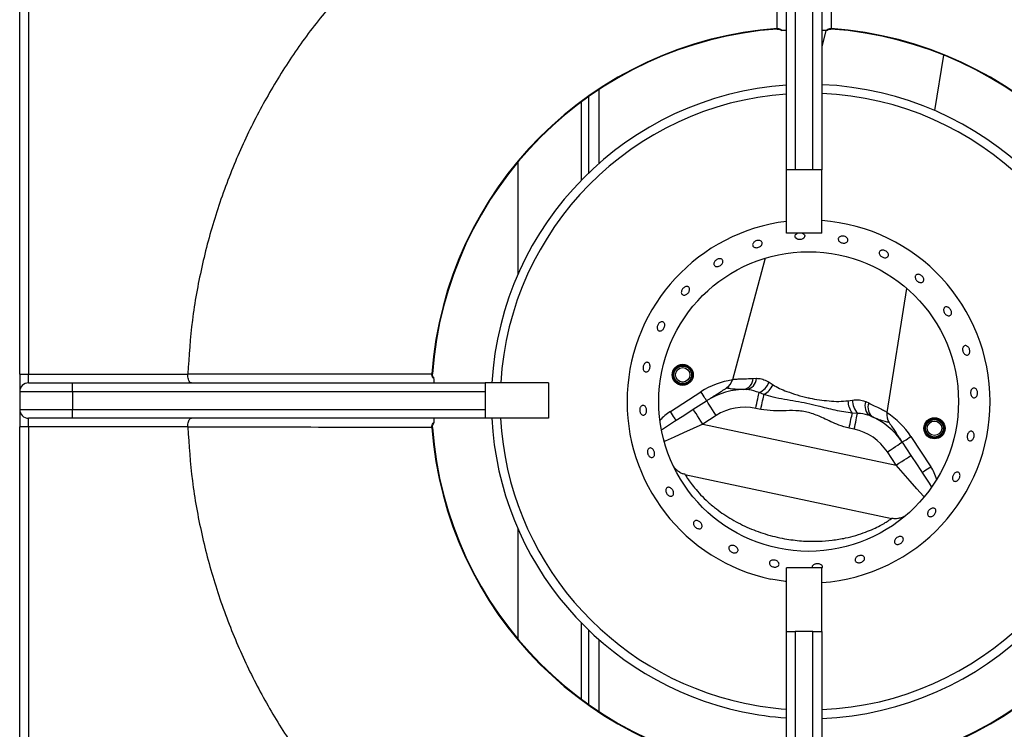
# Model space of a CAD drawing. Units: millimetres. Extents: x 255.09 to 257.18, y -27.39 to -24.42.
# Drawn here: x 255.73 to 255.87, y -25.78 to -25.68 of the extents above; entities that cross this region are included whole.
import ezdxf

# ---------------------------------------------------------------- set-up
doc = ezdxf.new("R2010")
doc.units = ezdxf.units.MM

# ---------------------------------------------------------------- blocks, each defined once
blk = doc.blocks.new('SUPERIOR')
for p, q in [((62.88639, 172.60958), (62.88639, 181.4972)), ((63.01139, 181.4972), (63.01139, 172.60958)), ((73.76139, 175.50958), (73.76139, 181.35958)), ((73.88639, 181.35958), (73.88639, 175.50958)), ((74.13639, 175.50958), (74.13639, 181.35958)), ((74.26139, 181.35958), (74.26139, 175.50958)), ((74.32112, 177.47926), (74.26139, 177.2564)), ((75.86601, 176.34858), (75.99059, 177.13537)), ((70.95139, 176.54403), (70.95139, 175.45981)), ((71.10139, 176.64671), (71.10139, 175.59802)), ((70.85139, 176.47125), (70.85139, 175.36031)), ((76.20483, 176.1844), (76.20484, 176.18441)), ((76.50203, 176.00972), (76.50203, 176.00973)), ((69.95139, 175.61857), (69.95139, 174.02228)), ((73.88639, 175.50958), (73.76139, 175.50958)), ((73.76139, 174.60958), (73.76139, 175.50958)), ((74.13639, 175.50958), (73.88639, 175.50958)), ((74.26139, 175.50958), (74.13639, 175.50958)), ((74.26139, 174.60958), (74.26139, 175.50958)), ((70.38131, 174.7909), (70.38129, 174.79091)), ((74.26139, 174.60958), (73.76139, 174.60958)), ((70.19537, 174.50062), (70.19536, 174.50062)), ((73.45663, 174.25347), (72.99495, 172.53073)), ((75.18767, 172.06465), (75.46661, 173.82623)), ((69.77787, 173.55668), (69.77785, 173.55668)), ((62.88639, 172.60958), (63.01139, 172.60958)), ((62.88639, 172.60958), (62.88639, 172.35958)), ((63.01139, 172.48458), (63.01139, 172.60958)), ((63.01139, 172.60958), (65.26951, 172.60958)), ((65.26951, 172.60958), (65.26959, 172.61341)), ((63.01139, 172.48458), (63.63639, 172.48458)), ((63.63639, 172.35958), (63.63639, 172.48458)), ((63.63639, 172.48458), (69.48639, 172.48458)), ((69.48639, 172.48458), (69.48639, 172.35958)), ((70.38639, 172.48458), (69.48639, 172.48458)), ((70.38639, 172.48458), (70.38639, 171.98458)), ((73.28739, 172.54901), (73.3335, 172.5506)), ((73.51383, 172.49439), (73.5701, 172.45862)), ((63.63639, 172.35958), (62.88639, 172.35958)), ((62.88639, 172.35958), (62.88639, 172.10958)), ((69.48639, 172.35958), (63.63639, 172.35958)), ((63.63639, 172.35958), (63.63639, 172.10958)), ((69.48639, 172.35958), (69.48639, 172.10958)), ((72.11431, 172.08074), (72.54759, 172.35868)), ((73.44146, 172.32012), (73.37201, 172.34812)), ((72.43909, 172.11087), (72.62858, 172.23242)), ((74.63292, 172.23271), (74.69887, 172.2425)), ((74.88648, 172.2205), (74.92795, 172.20029)), ((62.88639, 172.10958), (63.63639, 172.10958)), ((62.88639, 172.10958), (62.88639, 171.85958)), ((63.63639, 172.10958), (69.48639, 172.10958)), ((63.63639, 171.98458), (63.63639, 172.10958)), ((69.48639, 172.10958), (69.48639, 171.98458)), ((73.39658, 172.10899), (73.32444, 172.12432)), ((74.76894, 172.05119), (74.6941, 172.05387)), ((63.63639, 171.98458), (63.01139, 171.98458)), ((63.01139, 171.85958), (63.01139, 171.98458)), ((69.48639, 171.98458), (63.63639, 171.98458)), ((68.76139, 171.92539), (68.76139, 171.92037)), ((70.38639, 171.98458), (69.48639, 171.98458)), ((72.76356, 172.02199), (72.57407, 171.90044)), ((72.57407, 171.90044), (75.3158, 171.31767)), ((74.95939, 172.01151), (74.9916, 171.99843)), ((63.01139, 171.85958), (62.88639, 171.85958)), ((62.88639, 162.97196), (62.88639, 171.85958)), ((65.26951, 171.85958), (63.01139, 171.85958)), ((63.01139, 171.85958), (63.01139, 162.97196)), ((65.26959, 171.85575), (65.26951, 171.85958)), ((74.72137, 171.8274), (74.64922, 171.84273)), ((75.40104, 171.64312), (75.52471, 171.455)), ((75.52638, 171.72551), (75.80915, 171.29538)), ((75.3158, 171.31767), (75.19214, 171.50578)), ((72.32178, 171.18731), (75.25623, 170.56357)), ((69.95139, 170.41851), (69.95139, 168.85059)), ((74.26139, 169.85958), (73.76139, 169.85958)), ((73.76139, 168.95958), (73.76139, 169.85958)), ((74.26139, 168.95958), (74.26139, 169.85958)), ((70.85139, 169.08048), (70.85139, 167.99791)), ((70.95139, 168.98098), (70.95139, 167.92513)), ((71.10139, 168.84277), (71.10139, 167.82245)), ((73.76139, 163.10958), (73.76139, 168.95958)), ((73.76139, 168.95958), (73.88639, 168.95958)), ((73.88639, 168.95958), (73.88639, 163.10958)), ((74.13639, 168.95958), (73.88639, 168.95958)), ((74.13639, 163.10958), (74.13639, 168.95958)), ((74.13639, 168.95958), (74.26139, 168.95958)), ((74.26139, 168.95958), (74.26139, 163.10958)), ((71.64774, 168.43107), (71.64773, 168.43106)), ((71.94493, 168.25639), (71.94493, 168.25638))]:
    blk.add_line(p, q)
at = {"flags": 128}
for points in [[(73.63002, 177.5135), (73.63034, 177.50914), (73.63051, 177.50668), (73.63055, 177.5062)], [(74.39276, 177.5135), (74.39244, 177.50914), (74.39227, 177.50668), (74.39223, 177.5062)], [(73.98776, 174.60958), (74.00312, 174.60139), (74.01574, 174.5877), (74.02117, 174.57172), (74.01878, 174.55529), (74.00886, 174.54024), (73.99251, 174.52822), (73.97158, 174.52053), (73.94844, 174.518), (73.9257, 174.52089), (73.90592, 174.52892), (73.89131, 174.54123), (73.88354, 174.55649), (73.88347, 174.573), (73.8911, 174.5889), (73.90559, 174.60236), (73.91745, 174.60883), (73.91745, 174.60883)], [(68.73247, 172.61595), (68.73683, 172.61564), (68.73929, 172.61546), (68.73977, 172.61542)], [(72.62858, 172.23242), (72.62702, 172.23485), (72.62241, 172.24203), (72.61493, 172.2537), (72.60486, 172.2694), (72.59258, 172.28853), (72.57858, 172.31036), (72.56339, 172.33404), (72.54759, 172.35868)], [(73.32444, 172.12432), (73.33193, 172.15953), (73.33926, 172.19401), (73.34628, 172.22704), (73.35284, 172.25792), (73.35881, 172.28602), (73.36407, 172.31075), (73.3685, 172.33159), (73.37201, 172.34812)], [(73.39658, 172.10899), (73.40334, 172.14075), (73.40997, 172.17197), (73.41638, 172.20213), (73.42246, 172.23071), (73.42809, 172.25722), (73.4332, 172.28123), (73.43768, 172.30231), (73.44146, 172.32012)], [(72.76356, 172.02199), (72.73723, 172.06304), (72.71191, 172.10252), (72.68857, 172.1389), (72.66811, 172.17079), (72.65133, 172.19696), (72.63885, 172.2164), (72.63117, 172.22838), (72.62858, 172.23242)], [(71.98769, 171.82131), (72.04372, 171.85725), (72.17271, 171.93999), (72.30506, 172.02489), (72.43909, 172.11087)], [(72.1953, 171.95449), (72.19375, 171.95691), (72.18914, 171.9641), (72.18165, 171.97577), (72.17158, 171.99147), (72.15931, 172.0106), (72.14531, 172.03243), (72.13011, 172.05611), (72.11431, 172.08074)], [(72.57407, 171.90044), (72.54774, 171.94149), (72.52242, 171.98097), (72.49908, 172.01735), (72.47862, 172.04923), (72.46184, 172.0754), (72.44936, 172.09485), (72.44168, 172.10682), (72.43909, 172.11087)], [(74.64922, 171.84273), (74.65598, 171.87449), (74.66261, 171.90571), (74.66902, 171.93587), (74.6751, 171.96445), (74.68073, 171.99096), (74.68584, 172.01497), (74.69032, 172.03606), (74.6941, 172.05387)], [(74.72137, 171.8274), (74.72885, 171.86261), (74.73618, 171.89709), (74.7432, 171.93011), (74.74976, 171.961), (74.75574, 171.9891), (74.76099, 172.01383), (74.76542, 172.03467), (74.76894, 172.05119)], [(72.57407, 171.90044), (72.43604, 171.83736), (72.30003, 171.77519), (72.16801, 171.71486), (72.04191, 171.65722), (72.02767, 171.65071)], [(68.73977, 171.85374), (68.73929, 171.85371), (68.73683, 171.85353), (68.73247, 171.85321)], [(75.19214, 171.50578), (75.23289, 171.53258), (75.27208, 171.55834), (75.3082, 171.58208), (75.33985, 171.60289), (75.36583, 171.61997), (75.38514, 171.63266), (75.39702, 171.64048), (75.40104, 171.64312)], [(75.40104, 171.64312), (75.40345, 171.6447), (75.41058, 171.64939), (75.42216, 171.657), (75.43775, 171.66725), (75.45674, 171.67974), (75.47841, 171.69398), (75.50193, 171.70944), (75.52638, 171.72551)], [(75.3158, 171.31767), (75.35656, 171.34446), (75.39575, 171.37022), (75.43186, 171.39396), (75.46352, 171.41478), (75.4895, 171.43185), (75.5088, 171.44455), (75.52069, 171.45236), (75.52471, 171.455)], [(75.52471, 171.455), (75.61218, 171.32194), (75.69855, 171.19055), (75.78274, 171.06249), (75.8193, 171.00688)], [(75.7134, 170.86729), (75.70303, 170.87903), (75.61128, 170.98297), (75.51521, 171.09178), (75.41624, 171.2039), (75.3158, 171.31767)], [(75.68381, 171.21298), (75.68622, 171.21457), (75.69335, 171.21925), (75.70493, 171.22687), (75.72052, 171.23712), (75.73951, 171.2496), (75.76118, 171.26385), (75.7847, 171.27931), (75.80915, 171.29538)], [(73.76139, 169.66455), (73.74933, 169.66606), (73.53951, 169.70167)]]:
    blk.add_lwpolyline(points, dxfattribs=at)
for centre, radius in [((74.07488, 172.2204), 2.125), ((72.28976, 172.59983), 0.15), ((72.28976, 172.59983), 0.135), ((72.28976, 172.59983), 0.125), ((72.28976, 172.59983), 0.10275), ((75.86, 171.84096), 0.15), ((75.86, 171.84096), 0.135), ((75.86, 171.84096), 0.125), ((75.86, 171.84096), 0.10275)]:
    blk.add_circle(centre, radius)
for centre, radius, start, end in [((74.01139, 172.23458), 5.29268, 94.132083, 175.867917), ((74.01139, 172.23458), 5.28536, 94.132083, 175.867917), ((74.01139, 172.23458), 5.28536, 4.132083, 85.867917), ((74.01139, 172.23458), 5.29268, 4.132083, 85.867917), ((74.07488, 172.2204), 4.5, 93.994755, 176.634338), ((74.07488, 172.2204), 4.5, 3.365662, 87.624642), ((74.07488, 172.2204), 4.375, 94.109085, 176.53806), ((74.07488, 172.2204), 4.375, 3.46194, 87.556734), ((74.07488, 172.2204), 2.575, 96.992819, 258), ((74.07488, 172.2204), 2.575, 274.15356, 85.84644), ((63.01139, 172.35958), 0.125, 90, 180), ((73.16851, 171.39071), 1.15, 98.725682, 122.678916), ((72.80132, 172.58084), 0.2, 302.678916, 345.568175), ((72.80369, 172.5814), 0.19919, 302.689767, 345.159364), ((73.12164, 172.55434), 0.16583, 278.843323, 358.155803), ((73.16824, 172.55401), 0.16529, 278.273852, 358.818311), ((73.26319, 172.59551), 0.27027, 293.743614, 338.028306), ((73.28431, 172.59508), 0.31669, 299.750243, 334.47579), ((73.16851, 171.39071), 1, 88.652581, 122.678916), ((74.94949, 172.24113), 0.31669, 181.524157, 216.250065), ((74.96897, 172.23294), 0.27027, 177.971552, 222.256451), ((75.03884, 172.1564), 0.16529, 157.181743, 237.726246), ((75.08154, 172.13775), 0.16583, 157.844056, 237.156981), ((63.01139, 172.10958), 0.125, 180, 270), ((72.46527, 171.53363), 0.65, 122.678916, 140.043899), ((73.16851, 171.39071), 0.75, 78, 122.678916), ((75.38301, 172.03315), 0.19919, 170.840745, 213.310035), ((75.38494, 172.03168), 0.2, 170.594665, 213.321084), ((74.56543, 171.09379), 1.15, 33.321084, 57.274318), ((74.07488, 172.2204), 4.5, 183.003847, 258), ((74.07488, 172.2204), 4.375, 183.089753, 258), ((74.07488, 172.2204), 4.375, 272.443266, 356.910247), ((74.07488, 172.2204), 4.5, 272.375358, 356.996153), ((74.56543, 171.09379), 1, 33.321084, 67.347419), ((74.01139, 172.23458), 5.29268, 184.132083, 265.867917), ((74.01139, 172.23458), 5.28536, 184.132083, 265.867917), ((74.01139, 172.23458), 5.28536, 274.132083, 355.867917), ((74.01139, 172.23458), 5.29268, 274.132083, 355.867917), ((74.56543, 171.09379), 0.75, 33.321084, 78), ((75.26601, 170.93832), 0.65, 15.956101, 33.321084), ((74.07488, 172.2204), 4.375, 258, 265.890915), ((74.07488, 172.2204), 4.5, 258, 266.005245)]:
    blk.add_arc(centre, radius, start, end)
for points, knots in [([(73.63002, 177.5135), (73.6306, 178.08572), (73.63176, 179.24037), (73.63229, 180.39431), (73.63256, 180.97638)], [0, 0, 0, 0, 0.49558211, 1, 1, 1, 1]), ([(74.39022, 180.97638), (74.39024, 180.91742), (74.39037, 180.62265), (74.39076, 179.8562), (74.39143, 178.76104), (74.39234, 177.90129), (74.39276, 177.5135)], [0, 0, 0, 0, 0.05109029, 0.25545031, 0.66417055, 1, 1, 1, 1]), ([(67.46749, 178.04319), (67.31056, 177.85758), (66.99669, 177.48637), (66.58672, 176.88232), (66.22496, 176.24892), (65.91323, 175.57622), (65.65531, 174.86844), (65.45842, 174.12941), (65.32195, 173.37615), (65.28705, 172.86766), (65.26959, 172.61341)], [0, 0, 0, 0, 0.12204505, 0.24409007, 0.36613507, 0.48818003, 0.616135, 0.74408999, 0.87204508, 1, 1, 1, 1]), ([(73.63002, 177.5135), (73.64095, 177.51303), (73.66298, 177.51209), (73.68689, 177.49834), (73.69861, 177.48781), (73.7022, 177.48458)], [0, 0, 0, 0, 0.40589535, 0.81822732, 1, 1, 1, 1]), ([(73.63059, 177.50581), (73.63264, 177.50605), (73.64467, 177.50743), (73.6681, 177.50223), (73.68544, 177.49045), (73.69446, 177.48433)], [0, 0, 0, 0, 0.08996433, 0.52700996, 1, 1, 1, 1]), ([(74.32058, 177.48458), (74.32417, 177.48781), (74.33589, 177.49834), (74.3598, 177.51209), (74.38183, 177.51303), (74.39276, 177.5135)], [0, 0, 0, 0, 0.18177268, 0.59410465, 1, 1, 1, 1]), ([(74.32926, 177.48344), (74.33616, 177.48891), (74.35121, 177.50085), (74.37441, 177.50722), (74.38846, 177.50586), (74.39219, 177.5055)], [0, 0, 0, 0, 0.38370625, 0.83643632, 1, 1, 1, 1]), ([(73.76139, 177.48458), (73.75888, 177.48458), (73.75462, 177.48458), (73.7286, 177.48458), (73.70868, 177.48458), (73.7022, 177.48458)], [0, 0, 0, 0, 0.49006087, 0.83380956, 1, 1, 1, 1]), ([(74.32058, 177.48458), (74.31353, 177.48458), (74.29225, 177.48458), (74.26746, 177.48458), (74.26355, 177.48458), (74.26139, 177.48458)], [0, 0, 0, 0, 0.18170722, 0.54784979, 1, 1, 1, 1]), ([(74.49538, 174.53273), (74.49725, 174.53799), (74.50097, 174.54852), (74.51567, 174.56063), (74.5352, 174.56815), (74.55806, 174.57004), (74.58147, 174.56609), (74.60283, 174.55671), (74.61973, 174.54301), (74.63029, 174.52657), (74.63333, 174.50931), (74.62849, 174.49321), (74.61635, 174.48007), (74.59824, 174.47133), (74.57621, 174.46792), (74.55271, 174.47019), (74.53042, 174.47783), (74.5118, 174.49003), (74.4991, 174.50543), (74.49398, 174.52036), (74.49499, 174.52929), (74.49538, 174.53273)], [0, 0, 0, 0, 0.05368041, 0.10736291, 0.16104913, 0.2147415, 0.26842619, 0.32210223, 0.37578252, 0.42947457, 0.48316801, 0.53684742, 0.59052287, 0.64420667, 0.69790007, 0.75158858, 0.80526566, 0.85894253, 0.91263096, 0.96632597, 1, 1, 1, 1]), ([(73.28353, 174.43139), (73.28222, 174.4368), (73.2796, 174.44761), (73.2854, 174.46549), (73.29781, 174.48203), (73.31612, 174.49556), (73.33809, 174.50444), (73.36131, 174.50769), (73.38312, 174.50495), (73.40107, 174.49659), (73.41311, 174.48361), (73.41787, 174.46749), (73.41482, 174.45006), (73.4043, 174.43325), (73.38753, 174.4189), (73.36641, 174.40856), (73.34334, 174.40339), (73.32087, 174.40397), (73.30167, 174.41033), (73.28913, 174.42024), (73.28509, 174.42829), (73.28353, 174.43139)], [0, 0, 0, 0, 0.05367876, 0.10736223, 0.16104771, 0.21474041, 0.26842677, 0.32210405, 0.37578338, 0.42947358, 0.48316693, 0.53684794, 0.59052648, 0.64420571, 0.69789949, 0.75158769, 0.80526585, 0.85894151, 0.91262879, 0.96632061, 1, 1, 1, 1]), ([(75.10922, 174.36643), (75.11604, 174.36733), (75.12968, 174.36911), (75.15246, 174.36396), (75.17371, 174.35354), (75.19137, 174.33847), (75.2034, 174.32063), (75.20847, 174.30205), (75.20603, 174.28487), (75.19637, 174.27106), (75.18058, 174.26216), (75.16042, 174.25914), (75.13813, 174.26228), (75.1162, 174.27119), (75.0971, 174.28485), (75.08298, 174.30174), (75.07548, 174.31999), (75.07545, 174.33765), (75.08296, 174.35263), (75.09522, 174.36229), (75.10532, 174.36528), (75.10922, 174.36643)], [0, 0, 0, 0, 0.0536923, 0.10738201, 0.16106505, 0.21474218, 0.26842182, 0.32211473, 0.37580605, 0.42948449, 0.48316112, 0.53684743, 0.59054023, 0.64422701, 0.6979036, 0.75158183, 0.80526903, 0.85896328, 0.91264713, 0.96632225, 1, 1, 1, 1]), ([(72.75146, 174.14028), (72.7467, 174.14349), (72.73717, 174.1499), (72.73067, 174.16578), (72.73104, 174.18416), (72.73871, 174.20344), (72.75274, 174.22128), (72.77159, 174.23565), (72.79313, 174.24492), (72.81494, 174.24807), (72.83452, 174.24478), (72.84963, 174.23548), (72.85855, 174.22123), (72.86027, 174.20367), (72.85463, 174.18471), (72.84228, 174.16647), (72.82465, 174.15094), (72.80373, 174.13984), (72.78196, 174.13453), (72.76394, 174.13517), (72.75494, 174.13886), (72.75146, 174.14028)], [0, 0, 0, 0, 0.05367476, 0.10735382, 0.16103194, 0.21471963, 0.26841119, 0.32209709, 0.37577533, 0.42945339, 0.4831422, 0.53683475, 0.5905158, 0.64419595, 0.69787509, 0.75156967, 0.80525949, 0.85893824, 0.91261515, 0.96630017, 1, 1, 1, 1]), ([(75.59246, 173.95942), (75.58996, 173.96605), (75.58497, 173.97931), (75.58616, 173.998), (75.59383, 174.01314), (75.60768, 174.02311), (75.62601, 174.02676), (75.64674, 174.02365), (75.6675, 174.01408), (75.68591, 173.99909), (75.69989, 173.98038), (75.7079, 173.96008), (75.70905, 173.9405), (75.70327, 173.9239), (75.69122, 173.91219), (75.67426, 173.90666), (75.65428, 173.90793), (75.63346, 173.91579), (75.61423, 173.92933), (75.60028, 173.9448), (75.59464, 173.95535), (75.59246, 173.95942)], [0, 0, 0, 0, 0.05369076, 0.10738581, 0.16107292, 0.21475301, 0.26842709, 0.32211612, 0.37580772, 0.42949346, 0.48317055, 0.53684962, 0.59054067, 0.64423006, 0.69791524, 0.75159051, 0.80527303, 0.85896634, 0.91265572, 0.96633345, 1, 1, 1, 1]), ([(72.37691, 173.84262), (72.38023, 173.83813), (72.38689, 173.82915), (72.38878, 173.81012), (72.38429, 173.78954), (72.37345, 173.76917), (72.35766, 173.75142), (72.33867, 173.73825), (72.31858, 173.73119), (72.29963, 173.73107), (72.2839, 173.73794), (72.27315, 173.75104), (72.26861, 173.76888), (72.27082, 173.78942), (72.27957, 173.81031), (72.29392, 173.82917), (72.31224, 173.84385), (72.33249, 173.85273), (72.35223, 173.85477), (72.36744, 173.8507), (72.37427, 173.84487), (72.37691, 173.84262)], [0, 0, 0, 0, 0.053680961, 0.107360051, 0.161048619, 0.214741611, 0.268425658, 0.322100877, 0.375784329, 0.429474966, 0.483166442, 0.536845566, 0.590521742, 0.644207813, 0.697901518, 0.751587124, 0.805264481, 0.858943745, 0.912633192, 0.966324048, 1, 1, 1, 1]), ([(76.00226, 173.55409), (76.00674, 173.55736), (76.0157, 173.5639), (76.03391, 173.56496), (76.0531, 173.55917), (76.07153, 173.5466), (76.08694, 173.52879), (76.09762, 173.50769), (76.10237, 173.48572), (76.10069, 173.46535), (76.09283, 173.44893), (76.07969, 173.43832), (76.06279, 173.43474), (76.04399, 173.43856), (76.02537, 173.44932), (76.00898, 173.46579), (75.99664, 173.48608), (75.98972, 173.50793), (75.98913, 173.52879), (75.99397, 173.54455), (75.99995, 173.55143), (76.00226, 173.55409)], [0, 0, 0, 0, 0.053677215, 0.107357336, 0.161040982, 0.214731642, 0.268421279, 0.322100091, 0.375777431, 0.429465679, 0.483159605, 0.536843932, 0.590521055, 0.644201637, 0.697890351, 0.751581803, 0.805264036, 0.858939071, 0.91262245, 0.966316549, 1, 1, 1, 1]), ([(71.95698, 173.33568), (71.96271, 173.34012), (71.97419, 173.349), (71.99294, 173.35389), (72.01012, 173.35167), (72.02402, 173.34211), (72.03301, 173.32642), (72.03614, 173.30632), (72.0331, 173.28404), (72.02429, 173.26208), (72.0107, 173.24291), (71.99386, 173.22869), (71.9756, 173.22106), (71.95794, 173.2209), (71.94283, 173.22825), (71.93197, 173.24228), (71.92663, 173.26138), (71.92744, 173.28341), (71.93441, 173.30574), (71.94509, 173.32372), (71.95367, 173.33235), (71.95698, 173.33568)], [0, 0, 0, 0, 0.05369242, 0.10738656, 0.1610765, 0.2147572, 0.26843181, 0.32211886, 0.37581156, 0.42949818, 0.48317606, 0.53685308, 0.59054338, 0.64423667, 0.69791839, 0.75159297, 0.80527404, 0.85896728, 0.91265731, 0.96633662, 1, 1, 1, 1]), ([(76.26743, 172.99587), (76.27117, 173.00053), (76.27866, 173.00984), (76.29474, 173.01521), (76.31224, 173.01326), (76.32959, 173.00369), (76.34465, 172.98771), (76.35571, 172.96705), (76.36149, 172.94405), (76.36136, 172.92131), (76.35536, 172.90139), (76.34422, 172.88657), (76.32926, 172.87853), (76.31217, 172.87818), (76.29485, 172.88555), (76.27922, 172.89979), (76.26697, 172.91929), (76.25943, 172.94185), (76.25753, 172.96482), (76.26075, 172.9834), (76.26557, 172.9924), (76.26743, 172.99587)], [0, 0, 0, 0, 0.05368281, 0.10736273, 0.1610403, 0.21472024, 0.2684125, 0.32210243, 0.37578204, 0.42945895, 0.4831426, 0.53683694, 0.59052704, 0.64420084, 0.69787975, 0.75156868, 0.805262, 0.85894481, 0.91262142, 0.96630103, 1, 1, 1, 1]), ([(71.79156, 172.77673), (71.79677, 172.77477), (71.80719, 172.77086), (71.81882, 172.75599), (71.82579, 172.73636), (71.8272, 172.71348), (71.82299, 172.69012), (71.81362, 172.66884), (71.80012, 172.65208), (71.78395, 172.64173), (71.76688, 172.63896), (71.7508, 172.6441), (71.73755, 172.65657), (71.72865, 172.67494), (71.72517, 172.69715), (71.72754, 172.72066), (71.73551, 172.74283), (71.74818, 172.7612), (71.76402, 172.77356), (71.7792, 172.77837), (71.78812, 172.77719), (71.79156, 172.77673)], [0, 0, 0, 0, 0.05368154, 0.1073616, 0.16104824, 0.21474151, 0.26842543, 0.32210118, 0.37578142, 0.42947129, 0.48316556, 0.53684139, 0.59051927, 0.64420488, 0.69789659, 0.75158573, 0.80526313, 0.85894283, 0.91263193, 0.96632036, 1, 1, 1, 1]), ([(65.32125, 172.48458), (65.32118, 172.48458), (65.31612, 172.48461), (65.30539, 172.48849), (65.29077, 172.50587), (65.27896, 172.53425), (65.27105, 172.56979), (65.27002, 172.59631), (65.26951, 172.60958)], [0, 0, 0, 0, 0.00292796, 0.19561687, 0.41063937, 0.61114394, 0.8054579, 1, 1, 1, 1]), ([(65.26959, 172.61341), (65.32855, 172.61344), (65.62332, 172.61357), (66.38977, 172.61395), (67.48493, 172.61462), (68.34468, 172.61554), (68.73247, 172.61595)], [0, 0, 0, 0, 0.05109034, 0.25545029, 0.6641706, 1, 1, 1, 1]), ([(68.76139, 172.54378), (68.75817, 172.54736), (68.74763, 172.55908), (68.73388, 172.583), (68.73294, 172.60502), (68.73247, 172.61595)], [0, 0, 0, 0, 0.18177444, 0.59410574, 1, 1, 1, 1]), ([(68.76253, 172.55245), (68.75706, 172.55936), (68.74512, 172.5744), (68.73875, 172.5976), (68.74011, 172.61165), (68.74048, 172.61538)], [0, 0, 0, 0, 0.38370941, 0.83643661, 1, 1, 1, 1]), ([(68.76139, 172.54378), (68.76139, 172.53672), (68.76139, 172.51544), (68.76139, 172.49066), (68.76139, 172.48674), (68.76139, 172.48458)], [0, 0, 0, 0, 0.18170653, 0.547849256, 1, 1, 1, 1]), ([(72.99624, 172.53038), (73.00267, 172.53283), (73.0157, 172.53781), (73.07318, 172.54141), (73.15957, 172.54326), (73.24432, 172.54707), (73.28739, 172.54901)], [0, 0, 0, 0, 0.23500506, 0.47626174, 0.73381837, 1, 1, 1, 1]), ([(73.3335, 172.5506), (73.34583, 172.55014), (73.38117, 172.54882), (73.44219, 172.53294), (73.48967, 172.50739), (73.51383, 172.49439)], [0, 0, 0, 0, 0.20846777, 0.59722451, 1, 1, 1, 1]), ([(73.5701, 172.45862), (73.60045, 172.44083), (73.66122, 172.40521), (73.77743, 172.35959), (73.9127, 172.31283), (74.02373, 172.28392), (74.12896, 172.26124), (74.22841, 172.24372), (74.36702, 172.22921), (74.50373, 172.21943), (74.58989, 172.22828), (74.63292, 172.23271)], [0, 0, 0, 0, 0.10274446, 0.20569077, 0.34548931, 0.48525432, 0.50435254, 0.62616149, 0.74799487, 0.87415927, 1, 1, 1, 1]), ([(72.62858, 172.23242), (72.63019, 172.23345), (72.63344, 172.23554), (72.66073, 172.25304), (72.70774, 172.2832), (72.78529, 172.33294), (72.8649, 172.38401), (72.91127, 172.41376)], [0, 0, 0, 0, 0.17026874, 0.34356263, 0.53360782, 0.72828555, 1, 1, 1, 1]), ([(73.14713, 172.39048), (73.10611, 172.39115), (73.02289, 172.39249), (72.95307, 172.40333), (72.91534, 172.41084), (72.91264, 172.41278), (72.91127, 172.41376)], [0, 0, 0, 0, 0.28799292, 0.58426218, 0.79044217, 1, 1, 1, 1]), ([(73.37201, 172.34812), (73.32385, 172.3653), (73.26334, 172.38688), (73.20411, 172.38983), (73.19202, 172.39043)], [0, 0, 0, 0, 0.79587004, 1, 1, 1, 1]), ([(74.6941, 172.05387), (74.61357, 172.06648), (74.45157, 172.09185), (74.18781, 172.16504), (73.89, 172.22665), (73.63142, 172.26351), (73.48497, 172.30716), (73.44146, 172.32012)], [0, 0, 0, 0, 0.19345208, 0.38913759, 0.63733254, 0.8922791, 1, 1, 1, 1]), ([(76.3824, 172.38759), (76.38613, 172.39311), (76.3936, 172.40416), (76.40917, 172.41254), (76.42589, 172.41349), (76.44227, 172.40644), (76.45632, 172.39232), (76.46643, 172.37267), (76.4714, 172.34971), (76.47065, 172.32603), (76.46427, 172.30431), (76.45303, 172.28699), (76.43826, 172.27602), (76.42166, 172.27265), (76.40512, 172.27726), (76.39048, 172.28932), (76.37935, 172.30747), (76.37288, 172.32969), (76.37186, 172.35337), (76.37559, 172.37337), (76.3805, 172.38363), (76.3824, 172.38759)], [0, 0, 0, 0, 0.05369222, 0.10737939, 0.16106093, 0.21473758, 0.26842132, 0.32211372, 0.37580291, 0.4294837, 0.48315929, 0.53684529, 0.59054015, 0.64422583, 0.6979033, 0.75158082, 0.80527052, 0.85896306, 0.91264486, 0.96632103, 1, 1, 1, 1]), ([(74.69887, 172.2425), (74.71303, 172.24387), (74.75372, 172.24781), (74.81916, 172.24462), (74.86377, 172.22864), (74.88648, 172.2205)], [0, 0, 0, 0, 0.20740632, 0.59643009, 1, 1, 1, 1]), ([(74.92795, 172.20029), (74.9544, 172.18691), (75.01677, 172.15536), (75.09463, 172.11868), (75.164, 172.08454), (75.17829, 172.07195), (75.18636, 172.06486)], [0, 0, 0, 0, 0.17973131, 0.42378084, 0.67504207, 1, 1, 1, 1]), ([(71.69368, 172.14835), (71.69803, 172.15309), (71.70674, 172.16258), (71.72323, 172.16791), (71.73992, 172.16571), (71.7553, 172.1557), (71.76761, 172.13914), (71.77552, 172.11788), (71.7782, 172.09431), (71.77535, 172.0711), (71.76727, 172.05086), (71.7548, 172.03587), (71.7393, 172.02782), (71.72248, 172.0276), (71.70624, 172.03525), (71.69245, 172.04991), (71.68273, 172.06992), (71.6782, 172.09306), (71.67947, 172.1166), (71.6853, 172.13562), (71.69135, 172.14481), (71.69368, 172.14835)], [0, 0, 0, 0, 0.05368466, 0.10737309, 0.16105341, 0.2147291, 0.2684156, 0.32210853, 0.37579323, 0.4294707, 0.48315038, 0.53683825, 0.59053047, 0.64421335, 0.69789021, 0.7515719, 0.80526424, 0.85895315, 0.91263168, 0.96630992, 1, 1, 1, 1]), ([(74.64922, 171.84273), (74.59952, 171.85633), (74.47325, 171.8909), (74.3025, 171.97868), (74.11852, 172.05798), (73.93912, 172.09479), (73.75745, 172.09149), (73.57604, 172.08439), (73.45624, 172.10081), (73.39658, 172.10899)], [0, 0, 0, 0, 0.118862081, 0.301973878, 0.442020416, 0.581154519, 0.721057409, 0.861112737, 1, 1, 1, 1]), ([(74.95057, 172.01664), (74.90497, 172.03074), (74.8471, 172.04862), (74.7826, 172.05074), (74.76894, 172.05119)], [0, 0, 0, 0, 0.78807338, 1, 1, 1, 1]), ([(65.26951, 171.85958), (65.27002, 171.87285), (65.27105, 171.89938), (65.27896, 171.93492), (65.29077, 171.96329), (65.30539, 171.98068), (65.31612, 171.98456), (65.32118, 171.98458), (65.32125, 171.98458)], [0, 0, 0, 0, 0.19453906, 0.38885677, 0.58935945, 0.80438256, 0.99707203, 1, 1, 1, 1]), ([(68.73247, 171.85321), (68.73294, 171.86414), (68.73388, 171.88617), (68.74763, 171.91008), (68.75817, 171.9218), (68.76139, 171.92539)], [0, 0, 0, 0, 0.40589426, 0.81822556, 1, 1, 1, 1]), ([(68.74016, 171.85378), (68.73992, 171.85583), (68.73854, 171.86786), (68.74374, 171.89129), (68.75552, 171.90864), (68.76164, 171.91765)], [0, 0, 0, 0, 0.08994502, 0.52699899, 1, 1, 1, 1]), ([(68.76139, 171.98458), (68.76139, 171.98208), (68.76139, 171.97781), (68.76139, 171.95179), (68.76139, 171.93188), (68.76139, 171.92539)], [0, 0, 0, 0, 0.49006003, 0.83380824, 1, 1, 1, 1]), ([(75.21654, 171.92376), (75.21324, 171.92358), (75.20666, 171.92321), (75.14569, 171.93868), (75.06964, 171.96351), (75.01108, 171.98971), (74.9916, 171.99843)], [0, 0, 0, 0, 0.28297105, 0.56523113, 0.85540056, 1, 1, 1, 1]), ([(75.21654, 171.92376), (75.24681, 171.87771), (75.29825, 171.79947), (75.34905, 171.72219), (75.37973, 171.67552), (75.3978, 171.64804), (75.39995, 171.64477), (75.40104, 171.64312)], [0, 0, 0, 0, 0.2717137, 0.46171169, 0.65643735, 0.82668875, 1, 1, 1, 1]), ([(68.73247, 171.85321), (68.16025, 171.85379), (67.0056, 171.85496), (65.85166, 171.85549), (65.26959, 171.85575)], [0, 0, 0, 0, 0.49558217, 1, 1, 1, 1]), ([(65.26959, 171.85575), (65.28705, 171.60151), (65.32195, 171.09301), (65.45842, 170.33975), (65.65531, 169.60072), (65.91323, 168.89294), (66.22496, 168.22025), (66.58671, 167.58685), (66.99668, 166.98281), (67.31055, 166.61159), (67.46748, 166.42599)], [0, 0, 0, 0, 0.12795527, 0.25591059, 0.38386604, 0.51182136, 0.63386598, 0.75591069, 0.87795535, 1, 1, 1, 1]), ([(76.33533, 171.76859), (76.33937, 171.77472), (76.34745, 171.78698), (76.3636, 171.79805), (76.38059, 171.80194), (76.39693, 171.79782), (76.41065, 171.78629), (76.42021, 171.7686), (76.42447, 171.74677), (76.42288, 171.72327), (76.41562, 171.70076), (76.40352, 171.68178), (76.38799, 171.66844), (76.37082, 171.66224), (76.35401, 171.66388), (76.33946, 171.67316), (76.32878, 171.68903), (76.32311, 171.70976), (76.32311, 171.73292), (76.32778, 171.75333), (76.33323, 171.76435), (76.33533, 171.76859)], [0, 0, 0, 0, 0.05368969, 0.10738236, 0.1610738, 0.21475389, 0.26843151, 0.32211353, 0.37580617, 0.42949625, 0.48317474, 0.53685235, 0.59053838, 0.64423187, 0.69791846, 0.75159327, 0.80527355, 0.85896318, 0.91265562, 0.96633708, 1, 1, 1, 1]), ([(71.86895, 171.54134), (71.87337, 171.53533), (71.8822, 171.5233), (71.88992, 171.50059), (71.89234, 171.47759), (71.88888, 171.45637), (71.87993, 171.43946), (71.86643, 171.4287), (71.84989, 171.42531), (71.83217, 171.42967), (71.81532, 171.4413), (71.80129, 171.45891), (71.79172, 171.48054), (71.78768, 171.50373), (71.78962, 171.52589), (71.79727, 171.54449), (71.80971, 171.55741), (71.82552, 171.56321), (71.84284, 171.56114), (71.85787, 171.55295), (71.86587, 171.54457), (71.86895, 171.54134)], [0, 0, 0, 0, 0.05368083, 0.10736248, 0.16103683, 0.21471923, 0.26840954, 0.32209867, 0.3757812, 0.42945596, 0.48314026, 0.53683377, 0.59052114, 0.64419959, 0.69787849, 0.75156741, 0.80525808, 0.8589443, 0.91261938, 0.96630196, 1, 1, 1, 1]), ([(72.24267, 171.21967), (72.23526, 171.2242), (72.2176, 171.23499), (72.19484, 171.25615), (72.17551, 171.27847), (72.16272, 171.29719), (72.15804, 171.30534), (72.15628, 171.30841)], [0, 0, 0, 0, 0.20008514, 0.47617357, 0.71071022, 0.89097108, 1, 1, 1, 1]), ([(72.32227, 171.1883), (72.31353, 171.18997), (72.29006, 171.19447), (72.26315, 171.20589), (72.2467, 171.21697), (72.24267, 171.21967)], [0, 0, 0, 0, 0.30939895, 0.83115574, 1, 1, 1, 1]), ([(76.13759, 171.19477), (76.14285, 171.2001), (76.15337, 171.21075), (76.17175, 171.21907), (76.18956, 171.22032), (76.20513, 171.21393), (76.21664, 171.20073), (76.22277, 171.18219), (76.22279, 171.16043), (76.21664, 171.13792), (76.20499, 171.11723), (76.18916, 171.10068), (76.17097, 171.09012), (76.15252, 171.0867), (76.13593, 171.0908), (76.12309, 171.10195), (76.11545, 171.11888), (76.11379, 171.13974), (76.11831, 171.16211), (76.12702, 171.18114), (76.13465, 171.19098), (76.13759, 171.19477)], [0, 0, 0, 0, 0.053687759, 0.107379819, 0.161069654, 0.214755541, 0.26843304, 0.322112413, 0.375802473, 0.429494061, 0.483176181, 0.536852465, 0.590536159, 0.644231873, 0.697918298, 0.751595237, 0.805272661, 0.858962534, 0.91265522, 0.966339002, 1, 1, 1, 1]), ([(72.32178, 171.18731), (72.32293, 171.18539), (72.3253, 171.18145), (72.3454, 171.14897), (72.38129, 171.09492), (72.43794, 171.01789), (72.51792, 170.9229), (72.6196, 170.81927), (72.76223, 170.69572), (72.9547, 170.5615), (73.1975, 170.43444), (73.45959, 170.33595), (73.72008, 170.2724), (73.97504, 170.23975), (74.20188, 170.23478), (74.41121, 170.25065), (74.588, 170.28012), (74.74715, 170.32058), (74.88037, 170.36562), (74.99662, 170.41447), (75.09048, 170.46132), (75.16527, 170.50406), (75.2173, 170.53701), (75.25012, 170.55928), (75.25417, 170.56213), (75.25623, 170.56357)], [0, 0, 0, 0, 0.03065891, 0.06311896, 0.09677214, 0.1341891, 0.1731494, 0.21305601, 0.25406085, 0.31812776, 0.38423292, 0.44990724, 0.51679413, 0.57408202, 0.63217232, 0.67811018, 0.72467756, 0.762632, 0.80126984, 0.83523984, 0.87010197, 0.90243751, 0.935855, 0.96737498, 1, 1, 1, 1]), ([(72.07256, 171.00211), (72.07806, 171.00351), (72.08905, 171.0063), (72.10815, 171.00119), (72.12655, 170.98975), (72.14255, 170.97267), (72.15429, 170.95207), (72.16046, 170.93022), (72.16032, 170.90955), (72.15383, 170.89238), (72.14168, 170.8806), (72.12524, 170.87555), (72.10637, 170.87779), (72.08726, 170.88711), (72.07009, 170.90249), (72.05683, 170.92222), (72.049, 170.94406), (72.04741, 170.96556), (72.05228, 170.98415), (72.06147, 170.99646), (72.06948, 171.00054), (72.07256, 171.00211)], [0, 0, 0, 0, 0.05368602, 0.1073665, 0.16105788, 0.21474853, 0.26842895, 0.32210574, 0.37578858, 0.42948375, 0.48317087, 0.53684946, 0.5905252, 0.64421513, 0.69790856, 0.75159268, 0.80526906, 0.85894953, 0.91264325, 0.96632944, 1, 1, 1, 1]), ([(75.7976, 170.69273), (75.80392, 170.69695), (75.81657, 170.70539), (75.83671, 170.71028), (75.85492, 170.7085), (75.86943, 170.69977), (75.87854, 170.68518), (75.88122, 170.66636), (75.87713, 170.64547), (75.86669, 170.62491), (75.85105, 170.60703), (75.83197, 170.59383), (75.81162, 170.58678), (75.79235, 170.58664), (75.77635, 170.59339), (75.76546, 170.60626), (75.76091, 170.62378), (75.76315, 170.64404), (75.77194, 170.6647), (75.78434, 170.68146), (75.79391, 170.6896), (75.7976, 170.69273)], [0, 0, 0, 0, 0.05368869, 0.10737621, 0.16106645, 0.21475359, 0.26843253, 0.32211047, 0.37579911, 0.42949275, 0.48317691, 0.53685323, 0.5905334, 0.64422807, 0.69791835, 0.75159618, 0.80527469, 0.85895863, 0.91265153, 0.96633914, 1, 1, 1, 1]), ([(72.47466, 170.53282), (72.48105, 170.53305), (72.49383, 170.53349), (72.51482, 170.5257), (72.53427, 170.51264), (72.55026, 170.49518), (72.56091, 170.47545), (72.56501, 170.45558), (72.56205, 170.43779), (72.55233, 170.42404), (72.53695, 170.41588), (72.51766, 170.41425), (72.49667, 170.41938), (72.47638, 170.43072), (72.4591, 170.44703), (72.44678, 170.46646), (72.44078, 170.48679), (72.44173, 170.50571), (72.44954, 170.52094), (72.46144, 170.52992), (72.47098, 170.53202), (72.47466, 170.53282)], [0, 0, 0, 0, 0.05368918, 0.10738182, 0.16107096, 0.2147492, 0.26842677, 0.3221146, 0.37580524, 0.42949181, 0.48316987, 0.53684969, 0.59053729, 0.6442292, 0.69791117, 0.75158841, 0.8052726, 0.85896683, 0.91265271, 0.9663333, 1, 1, 1, 1]), ([(75.34383, 170.561), (75.34244, 170.56063), (75.32002, 170.55474), (75.28921, 170.55594), (75.26221, 170.56316), (75.25621, 170.56476)], [0, 0, 0, 0, 0.04903361, 0.78866377, 1, 1, 1, 1]), ([(75.45651, 170.6068), (75.45475, 170.60548), (75.44801, 170.60044), (75.42796, 170.58786), (75.39304, 170.57088), (75.3629, 170.56483), (75.34383, 170.561)], [0, 0, 0, 0, 0.07426801, 0.28391007, 0.5469285, 1, 1, 1, 1]), ([(75.32804, 170.29071), (75.33488, 170.29451), (75.34855, 170.30213), (75.3705, 170.30649), (75.39045, 170.30479), (75.40643, 170.29677), (75.41661, 170.2834), (75.41986, 170.26615), (75.41578, 170.24701), (75.40481, 170.22818), (75.38815, 170.21183), (75.36767, 170.19982), (75.34568, 170.1935), (75.32468, 170.19356), (75.30707, 170.19993), (75.29485, 170.21186), (75.28943, 170.22798), (75.29139, 170.2465), (75.30053, 170.26531), (75.31374, 170.28051), (75.32406, 170.28787), (75.32804, 170.29071)], [0, 0, 0, 0, 0.05368092, 0.10736045, 0.16104861, 0.21474094, 0.2684261, 0.32210041, 0.37578305, 0.42947482, 0.48316543, 0.53684637, 0.59052262, 0.64420665, 0.69790168, 0.75158985, 0.80526572, 0.8589434, 0.91263094, 0.96632436, 1, 1, 1, 1]), ([(72.9836, 170.18038), (72.9907, 170.18036), (73.00492, 170.18033), (73.02738, 170.17267), (73.04751, 170.16036), (73.06328, 170.14422), (73.07284, 170.12616), (73.07509, 170.10813), (73.06976, 170.09213), (73.05744, 170.07996), (73.03953, 170.07301), (73.01808, 170.07211), (72.99552, 170.07742), (72.97443, 170.08836), (72.95717, 170.1037), (72.94568, 170.12169), (72.94122, 170.14023), (72.94427, 170.15722), (72.9545, 170.17061), (72.96862, 170.17824), (72.97943, 170.17978), (72.9836, 170.18038)], [0, 0, 0, 0, 0.05368623, 0.10737329, 0.16105189, 0.21472917, 0.26841399, 0.32210874, 0.37579159, 0.42946962, 0.48315003, 0.53683807, 0.59053103, 0.64421415, 0.69789052, 0.75157398, 0.80526535, 0.85895272, 0.91263564, 0.96631047, 1, 1, 1, 1]), ([(73.5573, 169.96992), (73.56461, 169.97097), (73.57923, 169.97308), (73.60287, 169.96912), (73.62442, 169.96032), (73.64175, 169.94716), (73.65283, 169.93119), (73.6564, 169.91413), (73.65206, 169.89786), (73.64029, 169.88424), (73.62243, 169.87484), (73.60051, 169.87077), (73.57701, 169.87254), (73.55457, 169.87997), (73.53574, 169.89221), (73.52261, 169.90783), (73.51666, 169.92501), (73.51854, 169.9418), (73.52808, 169.95618), (73.54205, 169.96562), (73.55306, 169.96872), (73.5573, 169.96992)], [0, 0, 0, 0, 0.05368265, 0.10736535, 0.16104198, 0.21472098, 0.2684134, 0.32210379, 0.37578387, 0.42945945, 0.48314356, 0.53683655, 0.59052527, 0.64420408, 0.69788254, 0.75156958, 0.8052635, 0.85894615, 0.91262301, 0.96630258, 1, 1, 1, 1]), ([(74.76978, 170.02526), (74.77689, 170.02846), (74.79111, 170.03485), (74.81446, 170.03781), (74.83603, 170.03527), (74.85371, 170.02705), (74.86545, 170.01413), (74.86996, 169.99792), (74.86672, 169.98025), (74.85608, 169.96315), (74.83922, 169.9486), (74.81804, 169.93829), (74.79491, 169.93341), (74.77244, 169.93448), (74.75318, 169.94135), (74.73932, 169.95318), (74.73244, 169.96859), (74.73331, 169.98586), (74.74186, 170.00298), (74.75506, 170.01648), (74.76568, 170.02282), (74.76978, 170.02526)], [0, 0, 0, 0, 0.05367666, 0.10735307, 0.16103384, 0.21472491, 0.268418, 0.322099, 0.37577229, 0.4294568, 0.48314786, 0.53683706, 0.59051577, 0.64419224, 0.69788, 0.75157292, 0.80526125, 0.85893687, 0.91261434, 0.96630519, 1, 1, 1, 1]), ([(74.13164, 169.85958), (74.13024, 169.86346), (74.1269, 169.87267), (74.13079, 169.88795), (74.14168, 169.90286), (74.15689, 169.91333), (74.16842, 169.91732), (74.17286, 169.91886)], [0, 0, 0, 0, 0.16652735, 0.39627556, 0.62600869, 0.85577917, 1, 1, 1, 1]), ([(74.17286, 169.91886), (74.18041, 169.92051), (74.19553, 169.92382), (74.21921, 169.92191), (74.24027, 169.91502), (74.25665, 169.9034), (74.26622, 169.88847), (74.26866, 169.87217), (74.26395, 169.86192), (74.2617, 169.85705)], [0, 0, 0, 0, 0.14473943, 0.28948016, 0.43421699, 0.57899066, 0.72376768, 0.86852937, 1, 1, 1, 1])]:
    blk.add_open_spline(points, degree=3, knots=knots)

msp = doc.modelspace()

# ---------------------------------------------------------------- block references
at = {"xscale": 0.01, "yscale": 0.01, "zscale": 0.01}
msp.add_blockref('SUPERIOR', (255.10171, -27.45591), dxfattribs=at)

doc.saveas('drawing.dxf')
